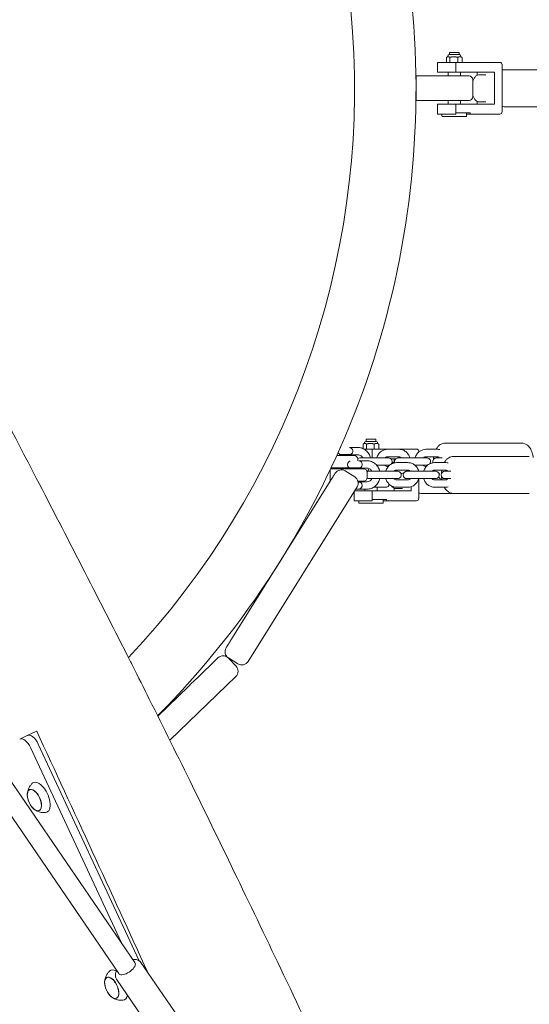
# Model space of a CAD drawing. Units: millimetres. Extents: x -10132 to 10924, y -6264 to 5679.
# Drawn here: x 403 to 817, y -745 to 56 of the extents above; entities that cross this region are included whole.
import ezdxf

# ---------------------------------------------------------------- set-up
doc = ezdxf.new("R2010")
doc.units = ezdxf.units.MM
doc.header["$LTSCALE"] = 20
doc.layers.add('2d', color=230, linetype='Continuous')

msp = doc.modelspace()

# ---------------------------------------------------------------- linework, layer by layer
at = {"layer": '2d', "lineweight": 0}
for p, q in [((749.83, 25.1), (749.83, 21)), ((750.66, 25.61), (750.05, 25.25)), ((750.78, 26.19), (750.78, 25.61)), ((760.34, 27.34), (751.93, 27.34)), ((752.13, 29), (760.13, 29)), ((752.13, 29), (752.13, 27.34)), ((752.58, 25.1), (752.58, 21)), ((758.89, 21), (758.89, 25.1)), ((760.13, 29), (760.13, 27.34)), ((761.49, 26.19), (761.49, 25.61)), ((761.61, 25.61), (762.21, 25.25)), ((762.44, 25.1), (762.44, 21)), ((793.26, 21), (742.45, 21)), ((742.45, 21), (742.45, 13)), ((757.25, 13), (757.25, 21)), ((795.06, -19), (795.06, 19)), ((725, 10), (725, -10)), ((768.13, 10), (725, 10)), ((788.76, 13), (742.45, 13)), ((751.13, 13), (751.13, 10)), ((761.13, 13), (761.13, 10)), ((774.81, 13), (774.81, 10.66)), ((781.79, 11), (776.39, 11)), ((788.76, 13), (788.76, -13)), ((796.64, 15), (859.64, 15)), ((771.13, 7), (771.13, -7)), ((768.13, -10), (725, -10)), ((742.45, -13), (788.76, -13)), ((742.45, -13), (742.45, -21)), ((751.13, -10), (751.13, -13)), ((757.25, -21), (757.25, -13)), ((761.13, -10), (761.13, -13)), ((774.81, -10.66), (774.81, -13)), ((776.39, -11), (781.79, -11)), ((859.64, -15), (796.64, -15)), ((757.25, -21), (742.45, -21)), ((746.09, -22.5), (746.09, -21)), ((746.59, -23), (765.67, -23)), ((757.25, -20), (768.96, -20)), ((766.17, -22.5), (766.17, -20)), ((793.26, -21), (766.17, -21)), ((768.96, -20), (768.96, -21)), ((164.12, -225.69), (496.31, -711.17)), ((150.92, -234.73), (483.1, -720.21)), ((692.54, -287.23), (684.13, -287.23)), ((684.34, -285.57), (692.34, -285.57)), ((684.34, -285.57), (684.34, -287.23)), ((692.34, -285.57), (692.34, -287.23)), ((663.78, -292.31), (663.78, -292.3)), ((671.09, -292.22), (677.78, -292.22)), ((671.27, -292.31), (671.28, -292.3)), ((682.04, -289.46), (682.04, -293.19)), ((682.86, -288.96), (682.28, -289.3)), ((725.46, -293.57), (682.75, -293.57)), ((682.98, -288.38), (682.98, -288.96)), ((684.74, -289.46), (684.74, -293.57)), ((689.31, -300.72), (689.31, -293.57)), ((691.04, -293.57), (691.04, -289.46)), ((693.69, -288.38), (693.69, -288.96)), ((693.81, -288.96), (694.39, -289.3)), ((694.63, -289.46), (694.63, -293.57)), ((711.19, -293.72), (701.83, -293.72)), ((727.27, -295.89), (727.27, -295.57)), ((742.38, -293.72), (733.02, -293.72)), ((810.99, -288.72), (748.61, -288.72)), ((660.6, -298.72), (667.53, -298.72)), ((662.78, -298.72), (662.78, -297.89)), ((662.78, -297.89), (672.28, -297.89)), ((671.46, -303.16), (671.45, -303.15)), ((672.28, -297.89), (672.28, -298.72)), ((677.78, -298.22), (672.28, -298.22)), ((673.39, -298.72), (673.31, -298.72)), ((674.7, -298.22), (674.7, -298.72)), ((677.53, -301.72), (677.53, -303.15)), ((678.73, -303.07), (685.34, -303.07)), ((678.95, -303.16), (678.95, -303.15)), ((702.6, -300.72), (679.24, -300.72)), ((701.83, -299.72), (711.19, -299.72)), ((704.69, -301.57), (708.34, -301.57)), ((707.24, -301.57), (707.24, -303.85)), ((733.78, -300.72), (710.43, -300.72)), ((733.02, -299.72), (742.38, -299.72)), ((746.38, -300.72), (741.61, -300.72)), ((817.16, -299.57), (755.44, -299.57)), ((655.2, -310.38), (655.2, -319.57)), ((655.59, -309.57), (675.49, -309.57)), ((655.99, -308.72), (670.8, -308.72)), ((657.2, -309.57), (657.2, -308.72)), ((662.78, -309.55), (662.78, -308.72)), ((670.45, -309.55), (662.78, -309.55)), ((667.44, -311.32), (675.08, -316.09)), ((670.45, -309.57), (670.45, -308.73)), ((670.45, -308.73), (679.95, -308.73)), ((679.95, -308.73), (679.95, -309.57)), ((685.34, -309.07), (679.95, -309.07)), ((709.98, -311.57), (686.72, -311.57)), ((693.02, -306.72), (702.6, -306.72)), ((702.46, -307.72), (701.83, -307.72)), ((718.41, -304.57), (709.15, -304.57)), ((709.15, -310.57), (718.41, -310.57)), ((740.84, -311.57), (717.58, -311.57)), ((724.1, -306.72), (733.78, -306.72)), ((727.27, -311.57), (727.27, -311.55)), ((733.32, -307.72), (733.02, -307.72)), ((749.26, -304.57), (740.01, -304.57)), ((740.01, -310.57), (749.26, -310.57)), ((753.34, -311.57), (748.44, -311.57)), ((655.2, -319.57), (655.22, -319.57)), ((682.2, -319.57), (677.67, -319.57)), ((679.95, -319.57), (679.95, -320.4)), ((679.95, -320.07), (685.34, -320.07)), ((685.2, -312.57), (685.2, -316.57)), ((686.72, -317.57), (709.98, -317.57)), ((718.41, -318.57), (709.15, -318.57)), ((717.58, -317.57), (740.84, -317.57)), ((727.27, -333.57), (727.27, -317.57)), ((749.26, -318.57), (740.01, -318.57)), ((748.44, -317.57), (753.34, -317.57)), ((575.26, -447.52), (654.41, -320.86)), ((676.98, -324.36), (588.3, -466.28)), ((674.7, -328.02), (674.7, -335.57)), ((674.98, -327.57), (720.94, -327.57)), ((678.2, -326.07), (675.92, -326.07)), ((679.95, -320.4), (677.84, -320.4)), ((685.34, -326.07), (678.73, -326.07)), ((683.34, -326.07), (683.34, -327.57)), ((689.31, -335.57), (689.31, -327.57)), ((690.53, -324.57), (700.34, -324.57)), ((693.34, -324.57), (693.34, -327.57)), ((707.24, -325.28), (707.24, -327.57)), ((708.67, -325.57), (714.09, -325.57)), ((709.15, -324.57), (718.41, -324.57)), ((720.94, -324.18), (720.94, -327.57)), ((740.01, -324.57), (749.26, -324.57)), ((689.31, -335.57), (674.7, -335.57)), ((678.35, -337.07), (678.35, -335.57)), ((689.31, -334.57), (701.06, -334.57)), ((698.33, -337.07), (698.33, -334.57)), ((725.46, -335.57), (698.33, -335.57)), ((701.06, -334.57), (701.06, -335.57)), ((817.16, -329.57), (729, -329.57)), ((678.85, -337.57), (697.83, -337.57)), ((546.3, -480.32), (563.82, -463.4)), ((578.55, -470.02), (572.3, -463.55)), ((580.04, -468.19), (572.4, -463.42)), ((524.68, -530.38), (578.4, -478.5)), ((514.88, -510.66), (539.82, -486.57)), ((402.61, -529.45), (402.55, -529.48)), ((485.42, -695.27), (411.35, -536.41)), ((417.63, -533.49), (499.86, -709.83)), ((410.53, -570.71), (411.26, -570.35)), ((418.36, -587.51), (419.11, -587.18)), ((530.91, -754.65), (501.1, -711.09)), ((473.46, -723.42), (474.19, -723.06)), ((511.1, -768.21), (481.29, -724.65)), ((481.29, -740.22), (482.04, -739.89))]:
    msp.add_line(p, q, dxfattribs=at)
for centre, radius, start, end in [((0, 0), 725, 315.24015, 51.21479), ((0, 0), 675, 316.67327, 51.13469), ((751.93, 26.19), 1.15, 90, 180), ((760.34, 26.19), 1.15, 0, 90), ((768.13, 7), 3, 0, 90), ((768.13, -7), 3, 270, 0), ((746.59, -22.5), 0.5, 180, 270), ((765.67, -22.5), 0.5, 270, 0), ((684.13, -288.38), 1.15, 90, 180), ((692.54, -288.38), 1.15, 0, 90), ((664.53, -295.22), 3, 200.09676, 242.74368), ((664.53, -295.22), 3, 104.35864, 111.99658), ((670.53, -295.22), 3, 33.77788, 75.64136), ((672.2, -306.07), 3, 104.35864, 242.74368), ((670.53, -295.22), 3, 297.25632, 326.22212), ((674.53, -301.72), 3, 0, 90), ((679.24, -303.72), 3, 90, 125.55691), ((678.2, -306.07), 3, 26.71126, 75.64136), ((702.6, -303.72), 3, 317.09738, 90.00002), ((710.43, -303.72), 3, 90, 199.28698), ((733.78, -303.72), 3, 324.78794, 89.99996), ((741.61, -303.72), 3, 90, 198.2403), ((664.26, -316.41), 6, 58, 148), ((664.53, -312.22), 3, 117.25632, 117.83423), ((678.2, -306.07), 3, 297.25632, 333.28874), ((682.2, -312.57), 3, 0, 90), ((686.72, -314.57), 3, 90, 121.50937), ((702.6, -303.72), 3, 270, 291.98403), ((700.34, -307.57), 3, 12.95379, 17.60799), ((709.98, -314.57), 3, 270, 90.00002), ((717.58, -314.57), 3, 90, 270), ((733.78, -303.72), 3, 270, 281.6402), ((740.84, -314.57), 3, 270, 90.00002), ((748.44, -314.57), 3, 90, 270), ((671.9, -321.18), 6, 328, 58), ((682.2, -316.57), 3, 270, 0), ((686.72, -314.57), 3, 238.49063, 270), ((678.2, -323.07), 3, 270, 333.28874), ((678.2, -323.07), 3, 26.71126, 62.74368), ((700.34, -321.57), 3, 270, 347.04621), ((678.85, -337.07), 0.5, 180, 270), ((697.83, -337.07), 0.5, 270, 360), ((575.58, -458.33), 6, 148, 238), ((567.98, -467.71), 6, 44, 134), ((574.24, -474.19), 6, 314, 44), ((583.22, -463.1), 6, 238, 328), ((425.67, -573.87), 17, 190.46283, 219.53717), ((488.61, -726.58), 17, 190.46283, 219.53717)]:
    msp.add_arc(centre, radius, start, end, dxfattribs=at)
at = {"layer": '2d', "lineweight": 0, "extrusion": (0, 0, -1)}
for centre, major_axis, ratio, start_param, end_param in [((793.26, 19), (0, 2), 0.900077, 0, 1.570796), ((671.09, -295.22), (0, 3), 0.45391, -0.236164, 0), ((671.09, -295.22), (0, 3), 0.45391, 0, 0.35158), ((725.46, -295.57), (0, 2), 0.903673, 0, 1.570796), ((678.73, -306.07), (0, 3), 0.471817, -0.236164, 0), ((678.73, -306.07), (0, 3), 0.471817, 0, 0.338902), ((678.73, -323.07), (0, -3), 0.471817, 0, 0.11959), ((678.73, -323.07), (0, -3), 0.471817, -0.338902, 0), ((575.26, -447.52), (4.77, 7.63), 0, -1.983278, -1.968883), ((414.52, -579.07), (-3.97, 8.52), 0.5, -1.052571, 2.089022), ((414.52, -579.07), (3.97, -8.52), 0.5, -1.052571, 2.089022), ((414.48, -579.09), (3.92, -8.4), 0.5, -2.623367, 0.518226), ((489.7, -715.69), (6.6, 4.52), 0.475489, 0, 2.848651), ((489.7, -715.69), (-6.6, -4.52), 0.475489, -0.292942, 0), ((477.45, -731.78), (-3.97, 8.52), 0.5, -1.570796, 1.570796), ((477.42, -731.8), (-3.92, 8.4), 0.5, -1.092364, 0), ((477.45, -731.78), (3.97, -8.52), 0.5, -1.570796, 1.570796), ((477.42, -731.8), (3.92, -8.4), 0.5, 0, 1.092364)]:
    msp.add_ellipse(centre, major_axis=major_axis, ratio=ratio, start_param=start_param, end_param=end_param, dxfattribs=at)
at = {"layer": '2d', "lineweight": 0}
for centre, major_axis, ratio, start_param, end_param in [((793.26, -19), (0, -2), 0.900077, 0, 1.570796), ((654.41, -320.86), (4.77, 7.63), 0, -0.989311, -0.971676), ((725.46, -333.57), (0, -2), 0.903673, 0, 1.570796), ((406.82, -538.53), (-4.23, 9.06), 0.5, -1.570796, 0), ((413.1, -535.6), (-4.23, 9.06), 0.5, -1.570796, 0), ((419.19, -576.89), (-5.6, 12.01), 0.5, -2.089022, 0.191094), ((414.48, -579.09), (-3.92, 8.4), 0.5, -0.518226, 1.092364), ((414.48, -579.09), (3.92, -8.4), 0.5, -1.092364, -0.518226), ((419.19, -576.89), (5.6, -12.01), 0.5, -0.191094, 1.052571), ((482.13, -729.6), (-5.6, 12.01), 0.5, -0.637843, 0.191094), ((477.42, -731.8), (3.92, -8.4), 0.5, 0, 3.141593), ((482.13, -729.6), (5.6, -12.01), 0.5, -0.191094, 0.630886)]:
    msp.add_ellipse(centre, major_axis=major_axis, ratio=ratio, start_param=start_param, end_param=end_param, dxfattribs=at)
for points, knots in [([(214.76, 81.46), (216.18, 78.44), (217.61, 75.43), (223.32, 63.38), (227.63, 54.36), (240.96, 26.67), (250.04, 8.03), (269.01, -30.46), (278.91, -50.31), (300.03, -92.27), (311.27, -114.39), (335.84, -162.39), (349.19, -188.26), (380.37, -248.47), (398.23, -282.78), (440.89, -365.02), (465.65, -412.96), (490, -461.12)], [0, 0, 0, 0, 10.000006, 10.000006, 40.000154, 40.000154, 102.197282, 102.197282, 168.738994, 168.738994, 243.168854, 243.168854, 330.547271, 330.547271, 446.639667, 446.639667, 608.547519, 608.547519, 608.547519, 608.547519]), ([(771.13, 5.31), (771.19, 5.51), (771.24, 5.7), (771.59, 6.78), (771.93, 7.59), (772.8, 9.03), (773.31, 9.67), (774.56, 10.59), (775.27, 10.91), (776.15, 10.99), (776.27, 11), (776.39, 11)], [5.272445, 5.272445, 5.272445, 5.272445, 5.340708, 5.340708, 5.654867, 5.654867, 5.969026, 5.969026, 6.242588, 6.242588, 6.283185, 6.283185, 6.283185, 6.283185]), ([(795.06, 14.82), (795.15, 14.84), (795.24, 14.86), (795.76, 14.96), (796.2, 15), (796.64, 15)], [6.1817187, 6.1817187, 6.1817187, 6.1817187, 6.2000667, 6.2000667, 6.2831853, 6.2831853, 6.2831853, 6.2831853]), ([(776.39, -11), (775.84, -11), (775.3, -10.87), (774.26, -10.41), (773.78, -10.05), (772.8, -9.05), (772.35, -8.35), (771.63, -6.88), (771.36, -6.12), (771.13, -5.31)], [3.141593, 3.141593, 3.141593, 3.141593, 3.334081, 3.334081, 3.558606, 3.558606, 3.872765, 3.872765, 4.152333, 4.152333, 4.152333, 4.152333]), ([(673.02, -293.55), (673.16, -293.76), (673.27, -293.98), (673.46, -294.54), (673.52, -294.88), (673.52, -295.56), (673.46, -295.89), (673.27, -296.45), (673.16, -296.68), (673.02, -296.89)], [0.3728134, 0.3728134, 0.3728134, 0.3728134, 0.4585144, 0.4585144, 0.5695629, 0.5695629, 0.6806115, 0.6806115, 0.7663125, 0.7663125, 0.7663125, 0.7663125]), ([(687.98, -300.72), (687.92, -300.44), (687.84, -300.17), (687.37, -298.72), (686.81, -297.61), (685.39, -295.64), (684.54, -294.78), (682.63, -293.43), (681.58, -292.92), (679.6, -292.35), (678.69, -292.22), (677.78, -292.22)], [4.983727, 4.983727, 4.983727, 4.983727, 5.060563, 5.060563, 5.393019, 5.393019, 5.718356, 5.718356, 6.033008, 6.033008, 6.283185, 6.283185, 6.283185, 6.283185]), ([(693.02, -300.72), (693.05, -300.61), (693.08, -300.51), (693.45, -299.38), (693.93, -298.41), (695.18, -296.7), (695.92, -295.95), (697.59, -294.77), (698.51, -294.32), (700.24, -293.83), (701.04, -293.72), (701.83, -293.72)], [5.026827, 5.026827, 5.026827, 5.026827, 5.060549, 5.060549, 5.394698, 5.394698, 5.720586, 5.720586, 6.034394, 6.034394, 6.283185, 6.283185, 6.283185, 6.283185]), ([(711.19, -293.72), (712.15, -293.72), (713.11, -293.88), (714.94, -294.52), (715.81, -294.99), (717.37, -296.21), (718.07, -296.96), (719.23, -298.67), (719.68, -299.63), (719.99, -300.66), (719.99, -300.69), (720, -300.72)], [0, 0, 0, 0, 0.300334, 0.300334, 0.605087, 0.605087, 0.920546, 0.920546, 1.247457, 1.247457, 1.256358, 1.256358, 1.256358, 1.256358]), ([(724.21, -300.72), (724.24, -300.61), (724.27, -300.51), (724.63, -299.38), (725.12, -298.41), (726.36, -296.7), (727.11, -295.95), (728.78, -294.77), (729.7, -294.32), (731.43, -293.83), (732.22, -293.72), (733.02, -293.72)], [5.026827, 5.026827, 5.026827, 5.026827, 5.060549, 5.060549, 5.394698, 5.394698, 5.720586, 5.720586, 6.034394, 6.034394, 6.283185, 6.283185, 6.283185, 6.283185]), ([(741.28, -293.72), (741.44, -293.42), (741.61, -293.12), (742.2, -292.22), (742.65, -291.63), (743.63, -290.65), (744.11, -290.25), (745.51, -289.36), (746.54, -288.93), (747.98, -288.74), (748.3, -288.72), (748.61, -288.72)], [5.5811788, 5.5811788, 5.5811788, 5.5811788, 5.6698635, 5.6698635, 5.8575225, 5.8575225, 6.0009811, 6.0009811, 6.2219471, 6.2219471, 6.2831853, 6.2831853, 6.2831853, 6.2831853]), ([(810.99, -288.72), (811.85, -288.72), (812.72, -288.89), (814.34, -289.49), (815.09, -289.95), (816.56, -291.15), (817.21, -291.93), (818.54, -293.96), (819.1, -295.27), (819.88, -297.82), (820.14, -299.03), (820.3, -300.28)], [6.283185, 6.283185, 6.283185, 6.283185, 6.450581, 6.450581, 6.636735, 6.636735, 6.887972, 6.887972, 7.260243, 7.260243, 7.571441, 7.571441, 7.571441, 7.571441]), ([(673.31, -298.72), (673.3, -298.72), (673.29, -298.72), (673.05, -298.72), (672.78, -298.72), (672.14, -298.72), (671.76, -298.72), (671.31, -298.72), (671.26, -298.72), (670.86, -298.72), (670.49, -298.72), (670.08, -298.72), (670.05, -298.72), (669.95, -298.72), (669.55, -298.72), (669.14, -298.72), (668.77, -298.72), (668.75, -298.72), (668.64, -298.72), (668.34, -298.72), (668.04, -298.72), (667.82, -298.72)], [-6.748994, -6.748994, -6.748994, -6.748994, -6.705168, -6.705168, -5.501676, -5.501676, -4.126257, -4.126257, -3.95433, -3.95433, -2.750838, -2.750838, -2.664874, -2.664874, -2.406983, -1.375419, -1.375419, -1.289455, -1.289455, -1.031564, -0.312973, -0.312973, -0.312973, -0.312973]), ([(674.53, -298.72), (674.53, -298.72), (674.49, -298.72), (674.41, -298.72), (674.4, -298.72), (674.31, -298.72), (674.19, -298.72), (674.03, -298.72), (674.01, -298.72), (673.97, -298.72), (673.79, -298.72), (673.58, -298.72), (673.39, -298.72)], [-11.003352, -11.003352, -11.003352, -11.003352, -9.627933, -9.627933, -9.54197, -9.54197, -8.252514, -8.252514, -8.166551, -8.166551, -7.908659, -6.877095, -6.877095, -6.877095, -6.877095]), ([(681.6, -300.72), (681.52, -300.56), (681.43, -300.41), (681.03, -299.83), (680.69, -299.45), (679.91, -298.82), (679.47, -298.59), (678.61, -298.29), (678.19, -298.22), (677.78, -298.22)], [5.261432, 5.261432, 5.261432, 5.261432, 5.359032, 5.359032, 5.66033, 5.66033, 5.984121, 5.984121, 6.283185, 6.283185, 6.283185, 6.283185]), ([(695.47, -311.57), (695.41, -311.29), (695.33, -311.02), (694.87, -309.58), (694.32, -308.46), (692.91, -306.49), (692.06, -305.63), (690.16, -304.27), (689.12, -303.76), (687.15, -303.19), (686.25, -303.07), (685.34, -303.07)], [4.984389, 4.984389, 4.984389, 4.984389, 5.060199, 5.060199, 5.393743, 5.393743, 5.719715, 5.719715, 6.034007, 6.034007, 6.283185, 6.283185, 6.283185, 6.283185]), ([(699.7, -300.72), (699.81, -300.6), (699.92, -300.5), (700.32, -300.17), (700.62, -299.99), (701.23, -299.77), (701.53, -299.72), (701.83, -299.72)], [5.514873, 5.514873, 5.514873, 5.514873, 5.6445884, 5.6445884, 5.9662009, 5.9662009, 6.2831853, 6.2831853, 6.2831853, 6.2831853]), ([(705.15, -305.56), (705.47, -305.13), (705.84, -304.74), (706.61, -304.15), (707, -303.93), (707.43, -303.78)], [5.7620761, 5.7620761, 5.7620761, 5.7620761, 5.969026, 5.969026, 6.1332685, 6.1332685, 6.1332685, 6.1332685]), ([(711.19, -299.72), (711.6, -299.72), (712.01, -299.81), (712.72, -300.18), (713.04, -300.41), (713.32, -300.72)], [6.2831853, 6.2831853, 6.2831853, 6.2831853, 6.7085272, 6.7085272, 7.0514976, 7.0514976, 7.0514976, 7.0514976]), ([(730.89, -300.72), (731, -300.6), (731.11, -300.5), (731.51, -300.17), (731.81, -299.99), (732.41, -299.77), (732.72, -299.72), (733.02, -299.72)], [5.514873, 5.514873, 5.514873, 5.514873, 5.6445884, 5.6445884, 5.9662009, 5.9662009, 6.2831853, 6.2831853, 6.2831853, 6.2831853]), ([(739.13, -302.04), (739.14, -301.85), (739.15, -301.66), (739.22, -300.89), (739.29, -300.3), (739.38, -299.72)], [4.8493924, 4.8493924, 4.8493924, 4.8493924, 4.8956843, 4.8956843, 5.0416686, 5.0416686, 5.0416686, 5.0416686]), ([(742.38, -299.72), (742.78, -299.72), (743.19, -299.81), (743.67, -300.06), (743.75, -300.1), (743.83, -300.15)], [6.2831853, 6.2831853, 6.2831853, 6.2831853, 6.7085272, 6.7085272, 6.7942627, 6.7942627, 6.7942627, 6.7942627]), ([(747.98, -304.57), (748.2, -304.18), (748.43, -303.8), (749.09, -302.85), (749.56, -302.28), (750.99, -300.95), (752.09, -300.23), (754.06, -299.67), (754.75, -299.57), (755.44, -299.57)], [5.5741998, 5.5741998, 5.5741998, 5.5741998, 5.6870792, 5.6870792, 5.867939, 5.867939, 6.1486208, 6.1486208, 6.2831853, 6.2831853, 6.2831853, 6.2831853]), ([(680.99, -309.57), (680.98, -309.57), (680.97, -309.57), (680.72, -309.57), (680.45, -309.57), (679.81, -309.57), (679.44, -309.57), (678.98, -309.57), (678.93, -309.57), (678.53, -309.57), (678.16, -309.57), (677.75, -309.57), (677.73, -309.57), (677.3, -309.57), (676.89, -309.57), (676.45, -309.57), (676.42, -309.57), (676.1, -309.57), (675.8, -309.57), (675.49, -309.57)], [-6.748994, -6.748994, -6.748994, -6.748994, -6.705168, -6.705168, -5.501676, -5.501676, -4.126257, -4.126257, -3.95433, -3.95433, -2.750838, -2.750838, -2.664874, -2.664874, -1.375419, -1.375419, -1.289455, -1.289455, -0.312973, -0.312973, -0.312973, -0.312973]), ([(680.88, -304.72), (680.94, -304.83), (680.99, -304.95), (681.14, -305.39), (681.2, -305.73), (681.2, -306.41), (681.14, -306.74), (680.99, -307.18), (680.94, -307.3), (680.88, -307.41)], [0.4150692, 0.4150692, 0.4150692, 0.4150692, 0.4585221, 0.4585221, 0.5695725, 0.5695725, 0.680623, 0.680623, 0.7240758, 0.7240758, 0.7240758, 0.7240758]), ([(682.2, -309.57), (682.2, -309.57), (682.16, -309.57), (682.08, -309.57), (682.08, -309.57), (681.99, -309.57), (681.87, -309.57), (681.7, -309.57), (681.69, -309.57), (681.64, -309.57), (681.47, -309.57), (681.26, -309.57), (681.06, -309.57)], [-11.003352, -11.003352, -11.003352, -11.003352, -9.627933, -9.627933, -9.54197, -9.54197, -8.252514, -8.252514, -8.166551, -8.166551, -7.908659, -6.877095, -6.877095, -6.877095, -6.877095]), ([(685.14, -311.97), (685.57, -311.52), (685.96, -311.03), (686.55, -310.16), (686.76, -309.8), (686.95, -309.44)], [3.8964981, 3.8964981, 3.8964981, 3.8964981, 4.0665577, 4.0665577, 4.1790794, 4.1790794, 4.1790794, 4.1790794]), ([(689.1, -311.57), (689.02, -311.41), (688.92, -311.25), (688.54, -310.67), (688.2, -310.3), (687.43, -309.67), (687.01, -309.43), (686.17, -309.14), (685.75, -309.07), (685.34, -309.07)], [5.258991, 5.258991, 5.258991, 5.258991, 5.358483, 5.358483, 5.657848, 5.657848, 5.980487, 5.980487, 6.283185, 6.283185, 6.283185, 6.283185]), ([(701.83, -307.72), (701.43, -307.72), (701.02, -307.62), (700.3, -307.26), (699.99, -307.02), (699.7, -306.72)], [3.1415927, 3.1415927, 3.1415927, 3.1415927, 3.5669346, 3.5669346, 3.9099049, 3.9099049, 3.9099049, 3.9099049]), ([(700.4, -311.57), (700.43, -311.47), (700.46, -311.37), (700.82, -310.24), (701.3, -309.27), (702.53, -307.55), (703.27, -306.8), (704.94, -305.62), (705.85, -305.17), (707.57, -304.68), (708.36, -304.57), (709.15, -304.57)], [5.027702, 5.027702, 5.027702, 5.027702, 5.060159, 5.060159, 5.395559, 5.395559, 5.722143, 5.722143, 6.035511, 6.035511, 6.283185, 6.283185, 6.283185, 6.283185]), ([(707.06, -311.57), (707.17, -311.45), (707.28, -311.34), (707.67, -311.01), (707.96, -310.84), (708.55, -310.62), (708.85, -310.57), (709.15, -310.57)], [5.5105116, 5.5105116, 5.5105116, 5.5105116, 5.6416626, 5.6416626, 5.9611745, 5.9611745, 6.2831853, 6.2831853, 6.2831853, 6.2831853]), ([(718.41, -304.57), (719.36, -304.57), (720.31, -304.73), (722.12, -305.36), (722.98, -305.83), (724.54, -307.05), (725.23, -307.79), (726.38, -309.5), (726.83, -310.46), (727.14, -311.5), (727.15, -311.53), (727.16, -311.57)], [0, 0, 0, 0, 0.298458, 0.298458, 0.601791, 0.601791, 0.916902, 0.916902, 1.244493, 1.244493, 1.255484, 1.255484, 1.255484, 1.255484]), ([(718.41, -310.57), (718.81, -310.57), (719.22, -310.66), (719.92, -311.04), (720.22, -311.27), (720.49, -311.57)], [0, 0, 0, 0, 0.4391193, 0.4391193, 0.7726737, 0.7726737, 0.7726737, 0.7726737]), ([(724.25, -306.85), (724.24, -306.83), (724.24, -306.82), (724.22, -306.77), (724.22, -306.75), (724.21, -306.72)], [4.38374439, 4.38374439, 4.38374439, 4.38374439, 4.38904947, 4.38904947, 4.39795089, 4.39795089, 4.39795089, 4.39795089]), ([(733.02, -307.72), (732.61, -307.72), (732.2, -307.62), (731.49, -307.26), (731.17, -307.02), (730.89, -306.72)], [3.1415927, 3.1415927, 3.1415927, 3.1415927, 3.5669346, 3.5669346, 3.9099049, 3.9099049, 3.9099049, 3.9099049]), ([(731.26, -311.57), (731.29, -311.47), (731.32, -311.37), (731.67, -310.24), (732.16, -309.27), (733.39, -307.55), (734.13, -306.8), (735.8, -305.62), (736.71, -305.17), (738.43, -304.68), (739.22, -304.57), (740.01, -304.57)], [5.027702, 5.027702, 5.027702, 5.027702, 5.060159, 5.060159, 5.395559, 5.395559, 5.722143, 5.722143, 6.035511, 6.035511, 6.283185, 6.283185, 6.283185, 6.283185]), ([(737.92, -311.57), (738.03, -311.45), (738.14, -311.34), (738.53, -311.01), (738.82, -310.84), (739.41, -310.62), (739.71, -310.57), (740.01, -310.57)], [5.5105116, 5.5105116, 5.5105116, 5.5105116, 5.6416626, 5.6416626, 5.9611745, 5.9611745, 6.2831853, 6.2831853, 6.2831853, 6.2831853]), ([(745.75, -313.23), (745.77, -312.85), (745.8, -312.47), (745.89, -311.58), (745.95, -311.07), (746.03, -310.57)], [4.8209822, 4.8209822, 4.8209822, 4.8209822, 4.9130688, 4.9130688, 5.0392117, 5.0392117, 5.0392117, 5.0392117]), ([(749.26, -310.57), (749.67, -310.57), (750.08, -310.66), (750.54, -310.91), (750.61, -310.95), (750.67, -310.99)], [0, 0, 0, 0, 0.4391193, 0.4391193, 0.5099301, 0.5099301, 0.5099301, 0.5099301]), ([(654.41, -320.86), (654.48, -320.74), (654.56, -320.62), (654.64, -320.49), (654.72, -320.36), (654.8, -320.24), (654.87, -320.11), (654.95, -319.99), (655.03, -319.87), (655.11, -319.74), (655.15, -319.68), (655.18, -319.62), (655.22, -319.56), (655.24, -319.53), (655.26, -319.49), (655.28, -319.46), (655.3, -319.43), (655.32, -319.4), (655.34, -319.37), (655.42, -319.25), (655.5, -319.12), (655.57, -319), (655.65, -318.87), (655.73, -318.75), (655.8, -318.63), (655.88, -318.51), (655.96, -318.38), (656.03, -318.26), (656.11, -318.14), (656.18, -318.02), (656.25, -317.91), (656.33, -317.79), (656.4, -317.67), (656.47, -317.56), (656.54, -317.44), (656.62, -317.33), (656.69, -317.22), (656.76, -317.1), (656.83, -316.99), (656.89, -316.88), (656.93, -316.83), (656.96, -316.77), (657, -316.72), (657.01, -316.7), (657.02, -316.69), (657.03, -316.67)], [0, 0, 0, 0, 0.490252, 0.490252, 0.490252, 0.969892, 0.969892, 0.969892, 1.440958, 1.440958, 1.440958, 1.673875, 1.673875, 1.673875, 1.7892, 1.7892, 1.7892, 1.905353, 1.905353, 1.905353, 2.371923, 2.371923, 2.371923, 2.830969, 2.830969, 2.830969, 3.284185, 3.284185, 3.284185, 3.733181, 3.733181, 3.733181, 4.177544, 4.177544, 4.177544, 4.61701, 4.61701, 4.61701, 5.05331, 5.05331, 5.05331, 5.270798, 5.270798, 5.270798, 5.336087, 5.336087, 5.336087, 5.336087]), ([(657.1, -316.56), (657.22, -316.35), (657.35, -316.15), (657.47, -315.96), (657.59, -315.77), (657.7, -315.59), (657.81, -315.41), (657.87, -315.32), (657.92, -315.24), (657.97, -315.15), (658.03, -315.07), (658.08, -314.99), (658.13, -314.91), (658.17, -314.83), (658.22, -314.76), (658.27, -314.68), (658.29, -314.65), (658.31, -314.61), (658.34, -314.58), (658.35, -314.56), (658.36, -314.54), (658.37, -314.52), (658.38, -314.51), (658.39, -314.49), (658.4, -314.47), (658.45, -314.4), (658.49, -314.33), (658.53, -314.27), (658.57, -314.2), (658.61, -314.14), (658.64, -314.08), (658.68, -314.03), (658.71, -313.97), (658.75, -313.92), (658.77, -313.88), (658.79, -313.84), (658.82, -313.81)], [5.488119, 5.488119, 5.488119, 5.488119, 6.333387, 6.333387, 6.333387, 7.171548, 7.171548, 7.171548, 7.592178, 7.592178, 7.592178, 8.012415, 8.012415, 8.012415, 8.433795, 8.433795, 8.433795, 8.645399, 8.645399, 8.645399, 8.751005, 8.751005, 8.751005, 8.857872, 8.857872, 8.857872, 9.292395, 9.292395, 9.292395, 9.728723, 9.728723, 9.728723, 10.16835, 10.16835, 10.16835, 10.485207, 10.485207, 10.485207, 10.485207]), ([(658.84, -313.77), (658.87, -313.72), (658.9, -313.68), (658.92, -313.64), (658.95, -313.59), (658.97, -313.56), (658.99, -313.52), (659.02, -313.49), (659.04, -313.45), (659.05, -313.43), (659.06, -313.41), (659.07, -313.4), (659.08, -313.39), (659.08, -313.38), (659.09, -313.37), (659.09, -313.37), (659.09, -313.36), (659.1, -313.36), (659.1, -313.35), (659.12, -313.33), (659.13, -313.31), (659.14, -313.29), (659.15, -313.28), (659.15, -313.26), (659.16, -313.26), (659.17, -313.25), (659.17, -313.24), (659.17, -313.24), (659.17, -313.23), (659.17, -313.23), (659.17, -313.23)], [10.612811, 10.612811, 10.612811, 10.612811, 11.061707, 11.061707, 11.061707, 11.514754, 11.514754, 11.514754, 11.973764, 11.973764, 11.973764, 12.206096, 12.206096, 12.206096, 12.323702, 12.323702, 12.323702, 12.440638, 12.440638, 12.440638, 12.904828, 12.904828, 12.904828, 13.375818, 13.375818, 13.375818, 13.855524, 13.855524, 13.855524, 14.124194, 14.124194, 14.124194, 14.124194]), ([(685.34, -320.07), (685.88, -320.07), (686.42, -319.95), (687.41, -319.48), (687.86, -319.15), (688.58, -318.4), (688.86, -318.01), (689.1, -317.57)], [3.141593, 3.141593, 3.141593, 3.141593, 3.536652, 3.536652, 3.889631, 3.889631, 4.165787, 4.165787, 4.165787, 4.165787]), ([(685.34, -326.07), (686.43, -326.07), (687.53, -325.88), (689.6, -325.15), (690.59, -324.6), (692.37, -323.2), (693.16, -322.34), (694.47, -320.37), (694.99, -319.27), (695.38, -317.93), (695.43, -317.75), (695.47, -317.57)], [3.141593, 3.141593, 3.141593, 3.141593, 3.442237, 3.442237, 3.747412, 3.747412, 4.063329, 4.063329, 4.390266, 4.390266, 4.440389, 4.440389, 4.440389, 4.440389]), ([(709.15, -324.57), (708.2, -324.57), (707.24, -324.4), (705.43, -323.77), (704.57, -323.3), (703.02, -322.09), (702.33, -321.34), (701.18, -319.64), (700.73, -318.67), (700.42, -317.63), (700.41, -317.6), (700.4, -317.57)], [3.141593, 3.141593, 3.141593, 3.141593, 3.44005, 3.44005, 3.743384, 3.743384, 4.058495, 4.058495, 4.386085, 4.386085, 4.397076, 4.397076, 4.397076, 4.397076]), ([(709.15, -318.57), (708.74, -318.57), (708.33, -318.47), (707.63, -318.09), (707.33, -317.86), (707.06, -317.57)], [3.1415927, 3.1415927, 3.1415927, 3.1415927, 3.5807119, 3.5807119, 3.9142663, 3.9142663, 3.9142663, 3.9142663]), ([(715.21, -312.73), (714.68, -313), (714.12, -313.22), (713.3, -313.46), (713.05, -313.52), (712.8, -313.57)], [2.7062072, 2.7062072, 2.7062072, 2.7062072, 2.8928018, 2.8928018, 2.9724627, 2.9724627, 2.9724627, 2.9724627]), ([(727.16, -317.57), (727.13, -317.67), (727.1, -317.77), (726.74, -318.89), (726.25, -319.86), (725.02, -321.58), (724.28, -322.33), (722.62, -323.52), (721.71, -323.96), (719.99, -324.45), (719.2, -324.57), (718.41, -324.57)], [1.886109, 1.886109, 1.886109, 1.886109, 1.918566, 1.918566, 2.253967, 2.253967, 2.58055, 2.58055, 2.893918, 2.893918, 3.141593, 3.141593, 3.141593, 3.141593]), ([(720.49, -317.57), (720.38, -317.68), (720.27, -317.79), (719.88, -318.12), (719.59, -318.29), (719, -318.51), (718.7, -318.57), (718.41, -318.57)], [2.368919, 2.368919, 2.368919, 2.368919, 2.50007, 2.50007, 2.8195819, 2.8195819, 3.1415927, 3.1415927, 3.1415927, 3.1415927]), ([(740.01, -324.57), (739.05, -324.57), (738.1, -324.4), (736.29, -323.77), (735.43, -323.3), (733.88, -322.09), (733.19, -321.34), (732.04, -319.64), (731.59, -318.67), (731.28, -317.63), (731.27, -317.6), (731.26, -317.57)], [3.141593, 3.141593, 3.141593, 3.141593, 3.44005, 3.44005, 3.743384, 3.743384, 4.058495, 4.058495, 4.386085, 4.386085, 4.397076, 4.397076, 4.397076, 4.397076]), ([(740.01, -318.57), (739.6, -318.57), (739.19, -318.47), (738.49, -318.09), (738.19, -317.86), (737.92, -317.57)], [3.1415927, 3.1415927, 3.1415927, 3.1415927, 3.5807119, 3.5807119, 3.9142663, 3.9142663, 3.9142663, 3.9142663]), ([(745.98, -318.21), (745.18, -317.9), (744.48, -317.46), (743.65, -316.79), (743.43, -316.59), (743.22, -316.38)], [3.3188699, 3.3188699, 3.3188699, 3.3188699, 3.4951427, 3.4951427, 3.5652648, 3.5652648, 3.5652648, 3.5652648]), ([(746.03, -318.57), (745.93, -317.96), (745.86, -317.35), (745.79, -316.46), (745.77, -316.18), (745.75, -315.91)], [4.3855662, 4.3855662, 4.3855662, 4.3855662, 4.5366621, 4.5366621, 4.6037958, 4.6037958, 4.6037958, 4.6037958]), ([(750.67, -318.14), (750.5, -318.25), (750.33, -318.33), (749.86, -318.51), (749.56, -318.57), (749.26, -318.57)], [2.6316625, 2.6316625, 2.6316625, 2.6316625, 2.8195819, 2.8195819, 3.1415927, 3.1415927, 3.1415927, 3.1415927]), ([(680.88, -321.72), (680.94, -321.83), (680.99, -321.95), (681.14, -322.39), (681.2, -322.73), (681.2, -323.41), (681.14, -323.74), (680.99, -324.18), (680.94, -324.3), (680.88, -324.41)], [0.4150612, 0.4150612, 0.4150612, 0.4150612, 0.4585132, 0.4585132, 0.5695614, 0.5695614, 0.6806097, 0.6806097, 0.7240617, 0.7240617, 0.7240617, 0.7240617]), ([(708.67, -325.57), (708.13, -325.57), (707.6, -325.44), (706.57, -324.98), (706.11, -324.63), (705.5, -324.02), (705.32, -323.8), (705.15, -323.57)], [3.1415927, 3.1415927, 3.1415927, 3.1415927, 3.3309878, 3.3309878, 3.5524395, 3.5524395, 3.6627018, 3.6627018, 3.6627018, 3.6627018]), ([(755.44, -329.57), (754.55, -329.57), (753.66, -329.39), (751.99, -328.77), (751.23, -328.3), (749.71, -327.06), (749.04, -326.25), (748.3, -325.12), (748.14, -324.85), (747.98, -324.57)], [3.1415927, 3.1415927, 3.1415927, 3.1415927, 3.3158057, 3.3158057, 3.5092262, 3.5092262, 3.7680866, 3.7680866, 3.8505782, 3.8505782, 3.8505782, 3.8505782]), ([(573.42, -450.48), (573.49, -450.36), (573.56, -450.24), (573.64, -450.12), (573.71, -450), (573.79, -449.88), (573.87, -449.76), (573.94, -449.63), (574.02, -449.51), (574.1, -449.39), (574.14, -449.32), (574.17, -449.26), (574.21, -449.2), (574.23, -449.17), (574.25, -449.14), (574.27, -449.11), (574.29, -449.07), (574.31, -449.04), (574.33, -449.01), (574.41, -448.89), (574.49, -448.76), (574.56, -448.64), (574.64, -448.52), (574.72, -448.39), (574.79, -448.27), (574.87, -448.14), (574.95, -448.02), (575.03, -447.89), (575.07, -447.83), (575.12, -447.76), (575.16, -447.69)], [10.612811, 10.612811, 10.612811, 10.612811, 11.061707, 11.061707, 11.061707, 11.514754, 11.514754, 11.514754, 11.973764, 11.973764, 11.973764, 12.206096, 12.206096, 12.206096, 12.323702, 12.323702, 12.323702, 12.440638, 12.440638, 12.440638, 12.904828, 12.904828, 12.904828, 13.375818, 13.375818, 13.375818, 13.855524, 13.855524, 13.855524, 14.124194, 14.124194, 14.124194, 14.124194]), ([(570.5, -455.15), (570.49, -455.15), (570.49, -455.15), (570.5, -455.15), (570.5, -455.14), (570.5, -455.14), (570.51, -455.13), (570.51, -455.12), (570.52, -455.11), (570.53, -455.09), (570.54, -455.08), (570.54, -455.07), (570.55, -455.06), (570.55, -455.06), (570.55, -455.05), (570.56, -455.05), (570.56, -455.04), (570.56, -455.04), (570.57, -455.03), (570.58, -455.01), (570.6, -454.99), (570.62, -454.96), (570.63, -454.93), (570.65, -454.9), (570.68, -454.86), (570.7, -454.83), (570.72, -454.79), (570.75, -454.75), (570.77, -454.71), (570.8, -454.66), (570.83, -454.62), (570.86, -454.57), (570.89, -454.52), (570.92, -454.47), (570.96, -454.41), (570.99, -454.36), (571.03, -454.3), (571.06, -454.24), (571.1, -454.18), (571.14, -454.11), (571.16, -454.08), (571.18, -454.05), (571.2, -454.02), (571.21, -454.01), (571.22, -454), (571.22, -453.98)], [0, 0, 0, 0, 0.490252, 0.490252, 0.490252, 0.969892, 0.969892, 0.969892, 1.440958, 1.440958, 1.440958, 1.673875, 1.673875, 1.673875, 1.7892, 1.7892, 1.7892, 1.905353, 1.905353, 1.905353, 2.371923, 2.371923, 2.371923, 2.830968, 2.830968, 2.830968, 3.284185, 3.284185, 3.284185, 3.733181, 3.733181, 3.733181, 4.177544, 4.177544, 4.177544, 4.61701, 4.61701, 4.61701, 5.05331, 5.05331, 5.05331, 5.270798, 5.270798, 5.270798, 5.336087, 5.336087, 5.336087, 5.336087]), ([(571.27, -453.91), (571.35, -453.78), (571.45, -453.63), (571.54, -453.47), (571.64, -453.32), (571.75, -453.15), (571.86, -452.97), (571.91, -452.89), (571.97, -452.8), (572.02, -452.7), (572.08, -452.61), (572.14, -452.52), (572.2, -452.42), (572.26, -452.33), (572.32, -452.23), (572.38, -452.13), (572.41, -452.08), (572.45, -452.03), (572.48, -451.98), (572.49, -451.95), (572.51, -451.93), (572.53, -451.9), (572.54, -451.87), (572.56, -451.85), (572.57, -451.82), (572.64, -451.72), (572.71, -451.61), (572.78, -451.5), (572.84, -451.39), (572.91, -451.28), (572.98, -451.17), (573.05, -451.06), (573.12, -450.94), (573.2, -450.83), (573.25, -450.74), (573.3, -450.66), (573.35, -450.58)], [5.488119, 5.488119, 5.488119, 5.488119, 6.333387, 6.333387, 6.333387, 7.171548, 7.171548, 7.171548, 7.592178, 7.592178, 7.592178, 8.012415, 8.012415, 8.012415, 8.433795, 8.433795, 8.433795, 8.645399, 8.645399, 8.645399, 8.751005, 8.751005, 8.751005, 8.857872, 8.857872, 8.857872, 9.292395, 9.292395, 9.292395, 9.728723, 9.728723, 9.728723, 10.16835, 10.16835, 10.16835, 10.485207, 10.485207, 10.485207, 10.485207]), ([(490, -461.12), (491.51, -464.09), (493.01, -467.07), (499.01, -478.97), (503.5, -487.91), (519.77, -520.4), (531.47, -544.01), (555.19, -592.28), (567.2, -616.96), (591.94, -668.16), (604.66, -694.7), (631.12, -750.3), (644.85, -779.36), (673.91, -841.22), (689.23, -874.02), (720.74, -941.72), (736.92, -976.63), (753.09, -1011.54)], [0, 0, 0, 0, 10.000002, 10.000002, 40.000058, 40.000058, 119.027906, 119.027906, 201.364321, 201.364321, 289.643873, 289.643873, 386.076777, 386.076777, 494.688225, 494.688225, 610.126999, 610.126999, 610.126999, 610.126999]), ([(545.8, -480.79), (545.95, -480.65), (546.07, -480.54), (546.16, -480.45), (546.16, -480.45), (546.23, -480.38), (546.28, -480.34), (546.29, -480.32)], [10.464618, 10.464618, 10.464618, 10.464618, 12.099715, 12.099715, 12.208722, 12.208722, 13.712486, 13.712486, 13.712486, 13.712486]), ([(539.82, -486.57), (540.19, -486.21), (540.56, -485.86), (540.94, -485.49), (540.96, -485.47), (541.37, -485.07), (541.74, -484.71), (542.13, -484.34), (542.15, -484.32), (542.53, -483.95), (542.87, -483.63), (543.23, -483.27), (543.28, -483.23), (543.7, -482.83), (544.04, -482.5), (544.63, -481.93), (544.88, -481.69), (545.13, -481.44), (545.16, -481.41), (545.42, -481.16), (545.61, -480.98), (545.77, -480.82), (545.77, -480.82), (545.77, -480.82)], [0, 0, 0, 0, 1.635097, 1.635097, 1.744103, 1.744103, 3.3792, 3.3792, 3.488206, 3.488206, 5.014296, 5.014296, 5.232309, 5.232309, 6.976412, 6.976412, 8.502503, 8.502503, 8.720515, 8.720515, 10.355612, 10.355612, 10.363754, 10.363754, 10.363754, 10.363754]), ([(402.61, -529.45), (402.67, -529.43), (402.74, -529.4), (406.87, -527.47), (411.44, -525.34), (416.37, -523.04)], [5.436434, 5.436434, 5.436434, 5.436434, 5.46383, 5.46383, 7.28448, 7.28448, 7.28448, 7.28448]), ([(373.4, -559.88), (372.93, -561.43), (370.07, -572.28), (367.49, -597.5), (369.08, -653.84), (350.9, -677.26), (337.07, -728.68), (341.72, -777.65), (354.76, -811.06), (366.33, -820.28), (381.5, -817.73), (397.58, -834.28), (412.48, -857.66), (430.89, -899.48), (440.77, -928.99), (444.81, -949.09)], [12.768255, 12.768255, 12.768255, 12.768255, 13.992677, 20.989015, 27.985354, 34.981692, 41.97803, 48.974369, 55.970707, 62.967045, 69.963384, 76.959722, 83.956061, 90.952399, 97.948737, 97.948737, 97.948737, 97.948737]), ([(408.75, -573.72), (408.79, -573.3), (408.86, -572.86), (409.06, -571.93), (409.19, -571.43), (409.54, -570.38), (409.76, -569.83), (410.32, -568.67), (410.66, -568.07), (411.49, -566.85), (411.98, -566.23), (412.55, -565.63)], [5.3709979, 5.3709979, 5.3709979, 5.3709979, 5.4694043, 5.4694043, 5.5678107, 5.5678107, 5.6662171, 5.6662171, 5.7646235, 5.7646235, 5.8630299, 5.8630299, 5.8630299, 5.8630299]), ([(423.55, -589.21), (422.72, -589.27), (421.93, -589.25), (420.47, -589.1), (419.79, -588.97), (418.54, -588.66), (417.98, -588.47), (416.95, -588.06), (416.48, -587.84), (415.64, -587.39), (415.26, -587.16), (414.91, -586.93)], [3.1036247, 3.1036247, 3.1036247, 3.1036247, 3.2020311, 3.2020311, 3.3004375, 3.3004375, 3.3988439, 3.3988439, 3.4972503, 3.4972503, 3.5956567, 3.5956567, 3.5956567, 3.5956567]), ([(498.79, -709.23), (498.05, -708.91), (497.29, -708.75), (495.91, -708.66), (495.28, -708.68), (494.66, -708.76)], [1.8637384, 1.8637384, 1.8637384, 1.8637384, 2.1112932, 2.1112932, 2.3146479, 2.3146479, 2.3146479, 2.3146479]), ([(501.1, -711.09), (500.98, -710.92), (500.85, -710.76), (500.58, -710.45), (500.44, -710.3), (500.13, -710.03), (499.98, -709.91), (499.65, -709.68), (499.48, -709.58), (499.14, -709.39), (498.97, -709.3), (498.79, -709.23)], [1.5707963, 1.5707963, 1.5707963, 1.5707963, 1.6293847, 1.6293847, 1.6879731, 1.6879731, 1.7465615, 1.7465615, 1.8051499, 1.8051499, 1.8637384, 1.8637384, 1.8637384, 1.8637384]), ([(471.68, -726.43), (471.73, -726.01), (471.8, -725.57), (472, -724.64), (472.13, -724.14), (472.48, -723.09), (472.7, -722.54), (473.25, -721.38), (473.59, -720.78), (474.42, -719.56), (474.91, -718.94), (475.49, -718.34)], [5.3709979, 5.3709979, 5.3709979, 5.3709979, 5.4694043, 5.4694043, 5.5678107, 5.5678107, 5.6662171, 5.6662171, 5.7646235, 5.7646235, 5.8630299, 5.8630299, 5.8630299, 5.8630299]), ([(481.45, -717.8), (480.96, -718.71), (480.59, -719.67), (480.32, -721.63), (480.37, -722.63), (480.88, -723.96), (481.06, -724.31), (481.29, -724.65)], [3.9685374, 3.9685374, 3.9685374, 3.9685374, 4.3033515, 4.3033515, 4.598677, 4.598677, 4.712389, 4.712389, 4.712389, 4.712389]), ([(486.48, -741.92), (485.66, -741.98), (484.87, -741.96), (483.4, -741.81), (482.72, -741.68), (481.48, -741.37), (480.91, -741.18), (479.88, -740.77), (479.42, -740.55), (478.57, -740.1), (478.19, -739.87), (477.84, -739.64)], [3.1036247, 3.1036247, 3.1036247, 3.1036247, 3.2020311, 3.2020311, 3.3004375, 3.3004375, 3.3988439, 3.3988439, 3.4972503, 3.4972503, 3.5956567, 3.5956567, 3.5956567, 3.5956567])]:
    msp.add_open_spline(points, degree=3, knots=knots, dxfattribs=at)
for points, weights in [([(751.21, 25.61), (750.57, 25.61), (749.83, 25.1)], [2.0108068206, 2.0108068206, 1.86643738634]), ([(752.58, 25.1), (751.85, 25.61), (751.21, 25.61)], [1.86643738637, 2.01080682064, 2.01080682064]), ([(755.74, 25.61), (754.27, 25.61), (752.58, 25.1)], [2.01080682067, 2.01080682068, 1.8664373864]), ([(758.89, 25.1), (757.2, 25.61), (755.74, 25.61)], [1.86643738633, 2.01080682061, 2.01080682062]), ([(758.89, 25.1), (759.84, 25.61), (760.66, 25.61)], [1.86643738619, 2.01080682041, 2.01080682041]), ([(762.44, 25.1), (761.48, 25.61), (760.66, 25.61)], [1.8664373862, 2.01080682043, 2.01080682043]), ([(762.21, 25.25), (762.32, 25.18), (762.44, 25.1)], [1.90506115437, 1.88724937638, 1.8664373862]), ([(683.39, -288.96), (682.76, -288.96), (682.04, -289.46)], [2.0108068206, 2.0108068206, 1.86643738634]), ([(684.74, -289.46), (684.02, -288.96), (683.39, -288.96)], [1.86643738637, 2.01080682065, 2.01080682065]), ([(687.89, -288.96), (686.43, -288.96), (684.74, -289.46)], [2.01080682067, 2.01080682068, 1.8664373864]), ([(691.04, -289.46), (689.35, -288.96), (687.89, -288.96)], [1.86643738634, 2.01080682061, 2.01080682062]), ([(691.04, -289.46), (692, -288.96), (692.84, -288.96)], [1.86643738619, 2.01080682041, 2.01080682041]), ([(694.63, -289.46), (693.67, -288.96), (692.84, -288.96)], [1.86643738619, 2.01080682043, 2.01080682043]), ([(694.39, -289.3), (694.51, -289.38), (694.63, -289.46)], [1.90905842613, 1.88960715822, 1.86643738621])]:
    msp.add_rational_spline(points, weights, degree=2, dxfattribs=at)
for points in [[(796.64, -15), (796.1, -15), (795.57, -14.94), (795.06, -14.82)], [(742.38, -293.72), (743.02, -293.72), (743.67, -293.79), (744.3, -293.94)], [(693.02, -306.72), (693.02, -306.72), (693.02, -306.72), (693.02, -306.72)], [(696.1, -311.57), (695.8, -311.3), (695.51, -311.02), (695.23, -310.72)], [(717.93, -310.57), (717.58, -310.96), (717.2, -311.33), (716.8, -311.67)], [(727.29, -311.57), (727.23, -311.51), (727.17, -311.46), (727.11, -311.41)], [(749.26, -304.57), (749.91, -304.57), (750.55, -304.64), (751.18, -304.79)], [(744.3, -313.5), (744.09, -313.55), (743.89, -313.59), (743.68, -313.62)], [(751.18, -324.35), (750.55, -324.49), (749.91, -324.57), (749.26, -324.57)], [(729, -329.57), (728.41, -329.57), (727.82, -329.49), (727.27, -329.34)], [(416.37, -523.04), (446.46, -587.74), (476.9, -653.97), (506.67, -719.24)]]:
    msp.add_open_spline(points, degree=3, dxfattribs=at)

doc.saveas('drawing.dxf')
